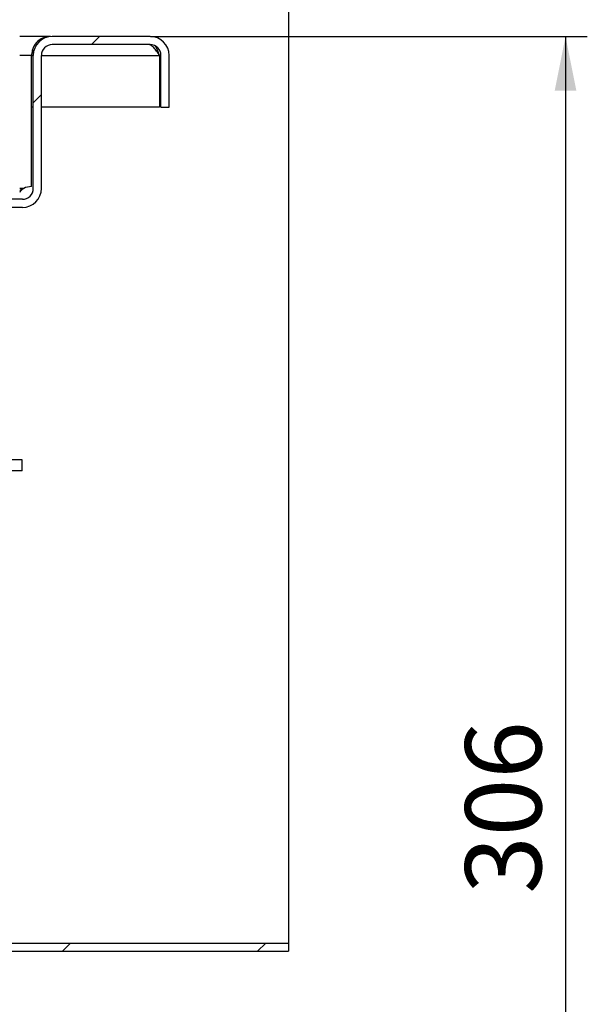
# Model space of a CAD drawing. Units: millimetres. Extents: x 40 to 2107, y 4 to 1460.
# Drawn here: x 1234 to 1364, y 1074 to 1301 of the extents above; entities that cross this region are included whole.
import ezdxf

# ---------------------------------------------------------------- set-up
doc = ezdxf.new("R2010")
doc.units = ezdxf.units.MM
doc.header["$LTSCALE"] = 5
doc.linetypes.add('SLD-Сплошная', pattern=[0])
doc.layers.add('FORMAT', color=7, linetype='SLD-Сплошная')
doc.styles.add('SLDTEXTSTYLE1', font='GOST_0.TTF')
doc.styles.add('SLDTEXTSTYLE7', font='GOST_0.TTF')
doc.dimstyles.new('SLDDIMSTYLE1', dxfattribs={"dimtxt": 17.5, "dimasz": 12.5, "dimexe": 0, "dimexo": 0.0625, "dimgap": 4.375, "dimtad": 2, "dimdec": 1, "dimlfac": 0.8, "dimrnd": 1e-09, "dimzin": 12, "dimdsep": 46, "dimtxsty": 'SLDTEXTSTYLE1', "dimsah": 1, "dimcen": 0.09, "dimadec": 0, "dimazin": 3, "dimtfac": 1, "dimtdec": 1, "dimtofl": 0, "dimtmove": 0, "dimatfit": 3, "dimfxl": 0, "dimfrac": 2, "dimtolj": 1, "dimtzin": 12, "dimarcsym": 0})

# ---------------------------------------------------------------- blocks, each defined once
blk = doc.blocks.new('_D_3')
at = {"layer": 'FORMAT', "color": 7}
for p, q in [((865.62, 1088.33), (865.62, 1369.26)), ((1295.62, 1088.33), (1295.62, 1369.26)), ((1295.62, 1364.26), (865.62, 1364.26))]:
    blk.add_line(p, q, dxfattribs=at)
for points in [[(865.62, 1364.26), (878.12, 1361.76), (878.12, 1366.76)], [(1295.62, 1364.26), (1283.12, 1366.76), (1283.12, 1361.76)]]:
    blk.add_solid(points, dxfattribs=at)
at = {"layer": 'FORMAT', "color": 7, "char_height": 17.5, "attachment_point": 1, "style": 'SLDTEXTSTYLE7'}
for s, insert in [('%%c', (1018.78, 1387.33)), ('344', (1044.16, 1387.33))]:
    blk.add_mtext(s, dxfattribs=dict(at, insert=insert))
blk = doc.blocks.new('_D_6')
at = {"layer": 'FORMAT', "color": 7}
for p, q in [((1263.79, 1297.03), (1364.29, 1297.03)), ((1359.29, 1297.03), (1359.29, 914.53)), ((1210.62, 914.53), (1364.29, 914.53))]:
    blk.add_line(p, q, dxfattribs=at)
for points in [[(1359.29, 1297.03), (1356.79, 1284.53), (1361.79, 1284.53)], [(1359.29, 914.53), (1361.79, 927.03), (1356.79, 927.03)]]:
    blk.add_solid(points, dxfattribs=at)
at = {"layer": 'FORMAT', "color": 7, "insert": (1336.22, 1099.62), "char_height": 17.5, "attachment_point": 1, "rotation": 90, "style": 'SLDTEXTSTYLE7'}
blk.add_mtext('306', dxfattribs=at)

msp = doc.modelspace()

# ---------------------------------------------------------------- hatches: boundary and pattern name
at = {"linetype": 'SLD-Сплошная', "lineweight": 18}
h = msp.add_hatch(dxfattribs=at)
h.set_pattern_fill('ANSI32', scale=5, style=0)
edge = h.paths.add_edge_path(flags=0)
edge.add_line((1220.57, 1239.53), (1220.57, 1247.03))
edge.add_spline(control_points=[(1220.57, 1247.03), (1220.57, 1247.67), (1220.63, 1248.31), (1220.74, 1248.94), (1220.96, 1250.11), (1221.38, 1251.26), (1221.97, 1252.29), (1222.33, 1252.94), (1222.77, 1253.55), (1223.27, 1254.1), (1224.06, 1254.99), (1225.02, 1255.75), (1226.06, 1256.33), (1227.1, 1256.9), (1228.26, 1257.31), (1229.43, 1257.5), (1230.02, 1257.6), (1230.61, 1257.65), (1231.2, 1257.65)], knot_values=[0.049194, 0.049194, 0.049194, 0.049194, 0.05074, 0.05074, 0.05074, 0.053618, 0.053618, 0.053618, 0.055406, 0.055406, 0.055406, 0.058287, 0.058287, 0.058287, 0.061168, 0.061168, 0.061168, 0.062592, 0.062592, 0.062592, 0.062592], weights=[1, 1, 1, 1, 1, 1, 1, 1, 1, 1, 1, 1, 1, 1, 1, 1, 1, 1, 1], degree=3, periodic=0)
edge.add_line((1231.2, 1257.65), (1234.37, 1257.65))
edge.add_arc((1234.37, 1262.03), 4.38, 270, 360)
edge.add_line((1238.74, 1262.03), (1238.74, 1292.65))
edge.add_arc((1241.24, 1292.65), 2.5, 90, 180, ccw=False)
edge.add_line((1241.24, 1295.15), (1263.74, 1295.15))
edge.add_arc((1263.74, 1292.65), 2.5, 0, 90, ccw=False)
edge.add_line((1266.24, 1292.65), (1266.24, 1280.78))
edge.add_line((1266.24, 1280.78), (1268.12, 1280.78))
edge.add_line((1268.12, 1280.78), (1268.12, 1292.65))
edge.add_arc((1263.74, 1292.65), 4.37, 0, 90)
edge.add_line((1263.74, 1297.03), (1241.24, 1297.03))
edge.add_arc((1241.24, 1292.65), 4.38, 90, 180)
edge.add_line((1236.87, 1292.65), (1236.87, 1262.03))
edge.add_arc((1234.37, 1262.03), 2.5, 270, 360, ccw=False)
edge.add_line((1234.37, 1259.53), (1231.2, 1259.53))
edge.add_spline(control_points=[(1231.2, 1259.53), (1230.16, 1259.53), (1229.11, 1259.39), (1228.1, 1259.14), (1227.25, 1258.92), (1226.42, 1258.61), (1225.63, 1258.22), (1224.38, 1257.6), (1223.22, 1256.75), (1222.24, 1255.75), (1221.26, 1254.75), (1220.45, 1253.56), (1219.86, 1252.29), (1219.27, 1251.02), (1218.89, 1249.63), (1218.75, 1248.24), (1218.71, 1247.84), (1218.69, 1247.43), (1218.69, 1247.03)], knot_values=[0.05795, 0.05795, 0.05795, 0.05795, 0.060446, 0.060446, 0.060446, 0.062532, 0.062532, 0.062532, 0.06589, 0.06589, 0.06589, 0.069249, 0.069249, 0.069249, 0.072607, 0.072607, 0.072607, 0.073574, 0.073574, 0.073574, 0.073574], weights=[1, 1, 1, 1, 1, 1, 1, 1, 1, 1, 1, 1, 1, 1, 1, 1, 1, 1, 1], degree=3, periodic=0)
edge.add_line((1218.69, 1247.03), (1218.69, 1239.53))
edge.add_line((1218.69, 1239.53), (1220.57, 1239.53))
h = msp.add_hatch(dxfattribs=at)
h.set_pattern_fill('ANSI32', scale=5, style=0)
h.paths.add_polyline_path([(1295.59, 1088.28), (1220.57, 1088.28), (1220.57, 1086.4), (1295.59, 1086.4)], flags=0)

# ---------------------------------------------------------------- linework, layer by layer
at = {"color": 7, "linetype": 'SLD-Сплошная', "lineweight": 25}
for p, q in [((1240.8, 1297.03), (1233.74, 1297.03)), ((1263.74, 1297.03), (1241.24, 1297.03)), ((1263.74, 1295.15), (1241.24, 1295.15)), ((1236.43, 1262.46), (1236.43, 1292.65)), ((1236.87, 1262.03), (1236.87, 1292.65)), ((1238.74, 1262.03), (1238.74, 1292.65)), ((1265.91, 1292.65), (1265.91, 1280.78)), ((1266.24, 1280.78), (1266.24, 1292.65)), ((1268.12, 1280.78), (1268.12, 1292.65)), ((1236.87, 1280.78), (1236.43, 1280.78)), ((1265.91, 1280.78), (1238.74, 1280.78)), ((1266.24, 1280.78), (1268.12, 1280.78)), ((1234.37, 1259.53), (1231.2, 1259.53)), ((1234.37, 1257.65), (1231.2, 1257.65)), ((1234.34, 1199.53), (1220.57, 1199.53)), ((1234.34, 1197.03), (1234.34, 1199.53)), ((1234.34, 1197.03), (1220.57, 1197.03)), ((1220.57, 1088.28), (1295.59, 1088.28)), ((1295.59, 1088.28), (1295.59, 1086.4)), ((1220.57, 1086.4), (1295.59, 1086.4))]:
    msp.add_line(p, q, dxfattribs=at)
at = {"color": 8, "linetype": 'SLD-Сплошная', "lineweight": 25}
for p, q in [((1236.43, 1292.65), (1233.74, 1292.65)), ((1236.43, 1292.65), (1236.87, 1292.65)), ((1238.74, 1292.65), (1265.91, 1292.65)), ((1234.67, 1262.03), (1233.74, 1262.03))]:
    msp.add_line(p, q, dxfattribs=at)
at = {"color": 7, "linetype": 'SLD-Сплошная', "lineweight": 25}
for centre, radius, start, end in [((1241.24, 1292.65), 4.38, 90, 180), ((1263.74, 1292.65), 4.38, 0, 90), ((1241.24, 1292.65), 2.5, 90, 180), ((1263.74, 1292.65), 2.5, 360, 90), ((1234.37, 1262.03), 4.38, 270, 0), ((1234.37, 1262.03), 2.5, 270, 360), ((1236.43, 1258.71), 3.75, 90, 117.9659)]:
    msp.add_arc(centre, radius, start, end, dxfattribs=at)
for points, knots in [([(1240.8, 1297.03), (1240.27, 1296.97), (1239.38, 1296.88), (1238.08, 1296.16), (1237.13, 1295.2), (1236.59, 1293.89), (1236.48, 1293.08), (1236.43, 1292.65)], [0, 0, 0, 0, 0.269531, 0.455807, 0.704973, 0.846081, 1, 1, 1, 1]), ([(1265.91, 1292.65), (1265.69, 1292.99), (1265.24, 1293.67), (1264.56, 1294.51), (1263.92, 1295.05), (1263.5, 1295.12), (1263.3, 1295.15)], [0, 0, 0, 0, 0.257962, 0.516061, 0.774162, 1, 1, 1, 1]), ([(1265.91, 1292.65), (1265.71, 1293.19), (1265.44, 1293.93), (1265.16, 1294.54), (1265.09, 1294.7)], [0, 0, 0, 0, 0.726591, 1, 1, 1, 1]), ([(1237.12, 1293.98), (1237.1, 1293.96), (1236.88, 1293.83), (1236.61, 1293.37), (1236.49, 1292.89), (1236.43, 1292.65)], [0, 0, 0, 0, 0.049776, 0.523746, 1, 1, 1, 1]), ([(1234.67, 1262.03), (1234.44, 1261.85), (1234.09, 1261.59), (1233.83, 1261.24), (1233.74, 1261.11)], [0, 0, 0, 0, 0.649078, 1, 1, 1, 1]), ([(1234.67, 1262.03), (1234.45, 1261.93), (1234.11, 1261.79), (1233.84, 1261.58), (1233.74, 1261.5)], [0, 0, 0, 0, 0.673897, 1, 1, 1, 1])]:
    msp.add_open_spline(points, degree=3, knots=knots, dxfattribs=at)

# ---------------------------------------------------------------- dimensions: what is measured, and where the dimension line sits
at = {"layer": 'FORMAT', "color": 7}
dim = msp.add_linear_dim(base=(865.62, 1364.26), p1=(1295.62, 1088.28), p2=(865.62, 1088.28), text='%%c<>', dimstyle='SLDDIMSTYLE1', dxfattribs=at)
dim.commit()
dim.dimension.update_dxf_attribs({"geometry": '_D_3', "text_midpoint": (1047.65, 1364.26), "dimtype": 160})
dim = msp.add_linear_dim(base=(1359.29, 914.53), p1=(1263.74, 1297.03), p2=(1210.57, 914.53), angle=90, dimstyle='SLDDIMSTYLE1', dxfattribs=at)
dim.commit()
dim.dimension.update_dxf_attribs({"geometry": '_D_6', "text_midpoint": (1359.29, 1115.8), "dimtype": 160})

doc.saveas('drawing.dxf')
